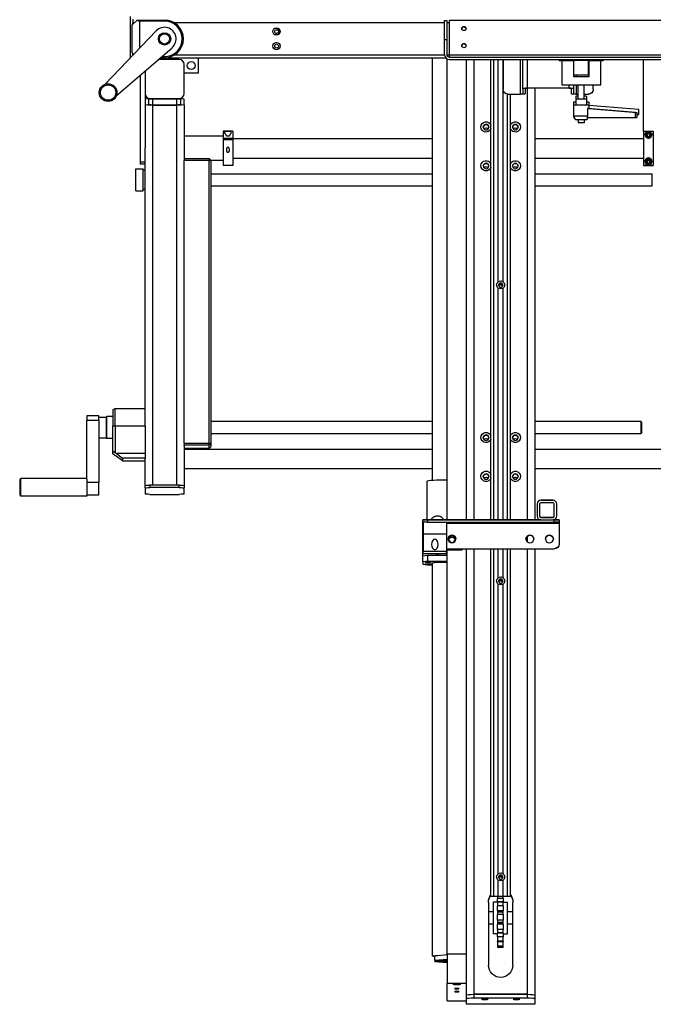
# Model space of a CAD drawing. Extents: x 0 to 296, y 0 to 271.
# Drawn here: x 185 to 217, y 132 to 183 of the extents above; entities that cross this region are included whole.
import ezdxf

# ---------------------------------------------------------------- set-up
doc = ezdxf.new("R2010")
doc.units = 0
doc.header["$LTSCALE"] = 12
doc.header["$MEASUREMENT"] = 0
doc.layers.add('2EZ HS', color=7, linetype='CONTINUOUS')

# ---------------------------------------------------------------- blocks, each defined once
blk = doc.blocks.new('2EZ HS')
at = {"layer": '2EZ HS'}
for p, q in [((-96, -14.599), (-96, -16.734)), ((-95.897, -15.038), (-95.647, -14.788)), ((-95.897, -16.475), (-95.897, -15.038)), ((-95.875, -14.749), (-95.875, -14.929)), ((-95.788, -14.929), (-95.875, -14.929)), ((-95.875, -15.016), (-95.875, -14.929)), ((-95.647, -14.788), (-95.616, -14.788)), ((-95.616, -14.788), (-95.522, -14.85)), ((-95.616, -14.788), (-94.241, -14.788)), ((-95.522, -14.85), (-95.522, -16.235)), ((-94.241, -14.85), (-95.522, -14.85)), ((-94.241, -14.85), (-94.241, -14.788)), ((-79.866, -14.929), (-93.737, -14.929)), ((-79.866, -15.811), (-79.866, -14.811)), ((-79.866, -14.811), (-79.746, -14.811)), ((-79.746, -14.811), (-79.746, -15.811)), ((-79.626, -14.929), (-79.746, -14.929)), ((-79.626, -16.571), (-79.626, -14.811)), ((-58.106, -14.811), (-79.626, -14.811)), ((-94.67, -15.346), (-97.292, -18.083)), ((-88.491, -15.225), (-88.614, -15.225)), ((-88.591, -15.538), (-88.491, -15.538)), ((-88.491, -15.187), (-88.491, -15.225)), ((-88.491, -15.561), (-88.491, -15.538)), ((-88.552, -15.944), (-88.491, -15.944)), ((-79.746, -15.811), (-79.866, -15.811)), ((-79.866, -16.571), (-79.866, -15.811)), ((-79.746, -15.811), (-79.746, -16.571)), ((-96.72, -18.685), (-93.853, -16.206)), ((-95.823, -16.549), (-95.897, -16.475)), ((-95.875, -16.569), (-95.875, -16.497)), ((-95.875, -16.569), (-95.842, -16.569)), ((-95.875, -16.569), (-95.875, -16.603)), ((-94.381, -16.663), (-94.241, -16.663)), ((-94.241, -16.663), (-94.241, -16.725)), ((-93.713, -16.569), (-79.866, -16.569)), ((-79.746, -16.569), (-79.626, -16.569)), ((-79.626, -16.691), (-79.626, -16.571)), ((-79.626, -16.571), (-58.106, -16.571)), ((-93.491, -16.811), (-94.553, -16.811)), ((-79.788, -16.749), (-94.481, -16.749)), ((-94.241, -16.725), (-94.454, -16.725)), ((-93.874, -16.749), (-93.874, -16.811)), ((-93.866, -16.811), (-93.866, -16.749)), ((-93.241, -18.561), (-93.241, -17.061)), ((-92.5, -17.499), (-92.5, -16.749)), ((-80.491, -38.403), (-80.491, -16.749)), ((-79.741, -40.438), (-79.741, -16.782)), ((-79.626, -16.691), (-58.106, -16.691)), ((-79.626, -16.811), (-58.106, -16.811)), ((-78.741, -40.438), (-78.741, -16.811)), ((-78.366, -16.811), (-78.366, -40.438)), ((-77.491, -40.438), (-77.491, -16.811)), ((-77.335, -40.438), (-77.335, -16.811)), ((-77.116, -28.215), (-77.116, -16.811)), ((-76.866, -28.215), (-76.866, -16.811)), ((-76.861, -16.811), (-76.861, -18.341)), ((-75.981, -18.59), (-75.981, -16.811)), ((-75.861, -18.295), (-75.861, -16.811)), ((-75.621, -18.274), (-75.621, -16.811)), ((-73.986, -16.871), (-73.986, -16.811)), ((-73.986, -16.871), (-73.861, -16.871)), ((-73.861, -16.811), (-73.861, -16.871)), ((-73.861, -16.871), (-73.241, -16.871)), ((-73.858, -16.871), (-73.858, -18.121)), ((-73.241, -17.621), (-73.241, -16.871)), ((-72.491, -16.871), (-73.241, -16.871)), ((-72.491, -17.621), (-72.491, -16.871)), ((-72.491, -16.871), (-71.861, -16.871)), ((-72.468, -16.871), (-72.468, -17.711)), ((-71.861, -16.871), (-71.861, -16.811)), ((-71.861, -16.871), (-71.736, -16.871)), ((-71.858, -18.121), (-71.858, -16.871)), ((-71.736, -16.811), (-71.736, -16.871)), ((-69.657, -20.499), (-69.657, -16.811)), ((-95.491, -17.622), (-95.491, -22.062)), ((-95.241, -17.406), (-95.241, -18.561)), ((-93.241, -17.499), (-92.5, -17.499)), ((-72.491, -17.621), (-73.241, -17.621)), ((-73.233, -17.711), (-73.233, -17.621)), ((-73.121, -17.621), (-73.121, -17.711)), ((-73.858, -18.121), (-71.858, -18.121)), ((-73.481, -18.274), (-73.481, -18.121)), ((-73.241, -18.295), (-73.241, -18.121)), ((-72.468, -17.711), (-73.233, -17.711)), ((-73.121, -18.121), (-73.121, -18.59)), ((-73.015, -18.851), (-73.015, -18.121)), ((-72.702, -18.851), (-72.702, -18.121)), ((-72.241, -18.341), (-72.241, -18.121)), ((-95.241, -18.561), (-95.241, -21.347)), ((-76.861, -18.352), (-76.861, -18.341)), ((-76.647, -40.438), (-76.647, -18.598)), ((-76.611, -18.59), (-76.611, -18.601)), ((-76.611, -18.59), (-75.981, -18.59)), ((-75.981, -18.601), (-76.611, -18.601)), ((-76.491, -40.438), (-76.491, -18.601)), ((-75.861, -18.295), (-75.861, -18.58)), ((-75.741, -18.295), (-75.741, -18.58)), ((-75.621, -18.274), (-73.481, -18.274)), ((-73.481, -18.284), (-75.621, -18.284)), ((-75.616, -40.438), (-75.616, -18.284)), ((-75.241, -18.284), (-75.241, -40.438)), ((-73.361, -18.58), (-73.361, -18.295)), ((-73.241, -18.58), (-73.241, -18.295)), ((-73.015, -18.691), (-73.133, -18.691)), ((-73.133, -18.691), (-73.133, -18.851)), ((-73.121, -18.59), (-73.015, -18.59)), ((-73.015, -18.601), (-73.121, -18.601)), ((-72.702, -18.59), (-72.491, -18.59)), ((-72.491, -18.601), (-72.702, -18.601)), ((-72.583, -18.691), (-72.702, -18.691)), ((-72.583, -18.691), (-72.583, -18.851)), ((-72.491, -18.601), (-72.491, -18.59)), ((-72.241, -18.341), (-72.241, -18.352)), ((-95.053, -19.132), (-95.053, -18.845)), ((-94.991, -18.811), (-93.491, -18.811)), ((-94.866, -18.828), (-93.616, -18.828)), ((-94.866, -18.828), (-94.866, -19.149)), ((-93.616, -19.149), (-94.866, -19.149)), ((-94.866, -19.165), (-93.616, -19.165)), ((-94.866, -19.165), (-94.866, -38.658)), ((-93.616, -19.149), (-93.616, -18.828)), ((-93.616, -38.658), (-93.616, -19.165)), ((-93.428, -18.845), (-93.428, -19.132)), ((-93.241, -19.132), (-93.241, -18.845)), ((-93.241, -19.132), (-93.241, -21.917)), ((-73.133, -19.001), (-73.258, -19.001)), ((-73.258, -19.001), (-73.258, -19.161)), ((-72.458, -19.161), (-73.258, -19.161)), ((-73.258, -19.161), (-73.258, -19.724)), ((-72.583, -18.851), (-73.133, -18.851)), ((-73.133, -18.851), (-73.133, -19.161)), ((-72.583, -18.851), (-72.583, -19.161)), ((-72.458, -19.001), (-72.583, -19.001)), ((-72.458, -19.001), (-72.458, -19.161)), ((-72.458, -19.161), (-72.458, -19.335)), ((-69.902, -19.379), (-72.458, -19.176)), ((-72.531, -19.335), (-72.531, -19.724)), ((-70.066, -19.539), (-72.531, -19.335)), ((-72.458, -19.335), (-69.994, -19.539)), ((-70.066, -19.79), (-70.066, -19.539)), ((-70.066, -19.539), (-69.994, -19.539)), ((-69.994, -19.539), (-69.994, -19.79)), ((-69.994, -19.629), (-69.902, -19.629)), ((-69.902, -19.629), (-69.902, -19.379)), ((-72.531, -19.724), (-73.258, -19.724)), ((-73.14, -19.914), (-73.258, -19.724)), ((-72.576, -19.914), (-73.14, -19.914)), ((-73.015, -19.914), (-73.015, -20.071)), ((-72.701, -20.071), (-73.015, -20.071)), ((-72.701, -19.914), (-72.701, -20.071)), ((-72.576, -19.914), (-72.499, -19.79)), ((-72.572, -19.79), (-70.066, -19.79)), ((-70.066, -19.79), (-69.994, -19.79)), ((-91.241, -20.499), (-91.241, -20.874)), ((-90.741, -20.499), (-91.241, -20.499)), ((-90.741, -20.499), (-90.741, -20.874)), ((-69.657, -20.499), (-69.157, -20.499)), ((-69.657, -20.499), (-69.657, -22.247)), ((-69.329, -20.525), (-69.484, -20.525)), ((-69.157, -20.499), (-69.157, -22.247)), ((-91.241, -20.749), (-93.241, -20.749)), ((-91.241, -20.874), (-91.241, -20.927)), ((-90.741, -20.874), (-91.241, -20.874)), ((-91.241, -20.927), (-90.741, -20.927)), ((-91.241, -20.927), (-91.241, -22.249)), ((-91.068, -20.723), (-90.914, -20.723)), ((-90.741, -20.927), (-90.741, -20.874)), ((-90.741, -20.874), (-80.491, -20.874)), ((-90.741, -20.927), (-90.741, -22.249)), ((-75.241, -20.874), (-69.657, -20.874)), ((-95.241, -34.902), (-95.241, -21.347)), ((-95.491, -22.062), (-95.491, -22.186)), ((-95.491, -22.062), (-95.241, -22.062)), ((-95.241, -22.186), (-95.491, -22.186)), ((-93.241, -21.917), (-93.241, -22.003)), ((-91.96, -21.917), (-93.241, -21.917)), ((-91.96, -22.003), (-93.241, -22.003)), ((-93.241, -36.51), (-93.241, -22.003)), ((-91.96, -21.917), (-91.96, -22.003)), ((-91.96, -36.51), (-91.96, -22.003)), ((-91.241, -21.999), (-91.867, -21.999)), ((-91.866, -22.011), (-91.866, -36.518)), ((-90.741, -21.874), (-80.491, -21.874)), ((-75.241, -21.874), (-69.657, -21.874)), ((-69.484, -22.212), (-69.329, -22.212)), ((-95.71, -23.555), (-95.71, -22.43)), ((-95.71, -22.43), (-95.335, -22.43)), ((-95.335, -23.555), (-95.335, -22.43)), ((-95.241, -22.493), (-95.335, -22.493)), ((-91.866, -22.68), (-80.491, -22.68)), ((-90.741, -22.249), (-91.241, -22.249)), ((-75.241, -22.68), (-69.21, -22.68)), ((-69.157, -22.247), (-69.657, -22.247)), ((-69.657, -22.247), (-69.657, -22.249)), ((-69.657, -22.249), (-69.157, -22.249)), ((-69.21, -23.305), (-69.21, -22.68)), ((-69.157, -22.249), (-69.157, -22.247)), ((-95.71, -23.555), (-95.335, -23.555)), ((-95.241, -23.493), (-95.335, -23.493)), ((-91.866, -23.305), (-80.491, -23.305)), ((-75.241, -23.305), (-69.21, -23.305)), ((-77.116, -28.215), (-77.116, -28.22)), ((-77.116, -28.22), (-77.116, -28.22)), ((-76.866, -28.22), (-76.866, -28.215)), ((-76.866, -28.22), (-76.866, -28.22)), ((-77.116, -40.438), (-77.116, -28.541)), ((-76.866, -40.438), (-76.866, -28.541)), ((-96.897, -34.788), (-96.772, -34.726)), ((-96.897, -34.788), (-96.897, -35.615)), ((-96.772, -34.726), (-95.241, -34.726)), ((-96.772, -35.61), (-96.772, -34.726)), ((-98.24, -35.101), (-98.24, -35.336)), ((-97.615, -35.101), (-98.24, -35.101)), ((-98.24, -38.358), (-98.24, -35.336)), ((-97.615, -35.336), (-98.24, -35.336)), ((-97.615, -35.336), (-97.615, -35.101)), ((-97.615, -35.163), (-97.24, -35.163)), ((-97.615, -35.336), (-97.615, -38.522)), ((-97.24, -35.162), (-97.21, -35.132)), ((-97.24, -35.162), (-97.24, -36.227)), ((-97.21, -36.257), (-97.21, -35.132)), ((-96.897, -35.132), (-97.21, -35.132)), ((-95.241, -35.61), (-95.241, -34.902)), ((-96.897, -35.615), (-96.772, -35.61)), ((-96.897, -36.891), (-96.897, -35.615)), ((-96.772, -35.61), (-95.241, -35.61)), ((-96.772, -35.61), (-96.772, -36.979)), ((-95.241, -35.61), (-95.241, -37.011)), ((-91.866, -35.382), (-80.491, -35.382)), ((-75.241, -35.382), (-69.803, -35.382)), ((-69.803, -35.382), (-69.803, -36.007)), ((-69.74, -35.444), (-69.803, -35.382)), ((-69.74, -35.944), (-69.74, -35.444)), ((-97.615, -36.226), (-97.24, -36.226)), ((-97.24, -36.227), (-97.21, -36.257)), ((-96.897, -36.257), (-97.21, -36.257)), ((-91.866, -36.007), (-80.491, -36.007)), ((-75.241, -36.007), (-69.803, -36.007)), ((-69.74, -35.944), (-69.803, -36.007)), ((-93.241, -36.51), (-93.241, -36.612)), ((-93.241, -36.51), (-91.96, -36.51)), ((-91.96, -36.612), (-93.241, -36.612)), ((-93.241, -36.636), (-93.241, -36.612)), ((-93.241, -36.636), (-93.241, -38.68)), ((-91.96, -36.778), (-93.241, -36.778)), ((-93.241, -36.813), (-80.491, -36.813)), ((-91.96, -36.51), (-91.96, -36.612)), ((-91.96, -36.778), (-91.96, -36.612)), ((-91.866, -36.518), (-91.866, -36.684)), ((-75.241, -36.813), (-63.991, -36.813)), ((-96.897, -37.049), (-96.897, -36.891)), ((-96.897, -36.891), (-96.772, -36.979)), ((-96.772, -37.148), (-96.897, -37.049)), ((-96.772, -36.979), (-96.73, -37.011)), ((-96.73, -37.179), (-96.772, -37.148)), ((-96.73, -37.011), (-95.241, -37.011)), ((-96.73, -37.011), (-96.397, -37.281)), ((-96.397, -37.407), (-96.73, -37.179)), ((-95.241, -37.281), (-96.397, -37.281)), ((-96.397, -37.281), (-96.397, -37.407)), ((-95.241, -37.011), (-95.241, -37.281)), ((-95.241, -37.281), (-95.241, -37.29)), ((-95.241, -38.68), (-95.241, -37.29)), ((-96.397, -37.407), (-95.241, -37.407)), ((-93.241, -37.813), (-80.491, -37.813)), ((-75.241, -37.813), (-63.991, -37.813)), ((-101.678, -38.374), (-101.615, -38.312)), ((-101.678, -38.374), (-101.678, -39.159)), ((-101.615, -39.222), (-101.615, -38.312)), ((-98.24, -38.312), (-101.615, -38.312)), ((-98.24, -38.358), (-98.24, -39.222)), ((-97.615, -38.522), (-98.24, -38.522)), ((-97.615, -39.173), (-97.615, -38.522)), ((-95.241, -38.804), (-95.241, -38.68)), ((-95.241, -38.804), (-95.241, -39.109)), ((-94.991, -38.658), (-94.991, -38.783)), ((-93.491, -38.658), (-94.991, -38.658)), ((-93.491, -38.783), (-94.991, -38.783)), ((-93.616, -38.658), (-94.866, -38.658)), ((-93.491, -38.783), (-93.491, -38.658)), ((-93.241, -38.68), (-93.241, -38.804)), ((-93.241, -39.109), (-93.241, -38.804)), ((-80.772, -40.438), (-80.772, -38.455)), ((-101.678, -39.159), (-101.615, -39.222)), ((-98.24, -39.222), (-101.615, -39.222)), ((-97.615, -39.173), (-98.24, -39.173)), ((-94.991, -39.131), (-93.491, -39.131)), ((-75.116, -39.626), (-75.116, -39.626)), ((-75.116, -39.626), (-75.116, -40.251)), ((-74.991, -39.626), (-74.991, -40.251)), ((-74.928, -39.438), (-74.928, -39.438)), ((-74.928, -39.438), (-74.303, -39.438)), ((-74.303, -39.438), (-74.928, -39.438)), ((-74.303, -39.563), (-74.928, -39.563)), ((-74.303, -39.438), (-74.303, -39.438)), ((-74.241, -40.251), (-74.241, -39.626)), ((-74.116, -39.626), (-74.116, -39.626)), ((-74.116, -40.251), (-74.116, -39.626)), ((-74.928, -40.313), (-74.928, -40.313)), ((-74.928, -40.313), (-74.303, -40.313)), ((-74.303, -40.313), (-74.928, -40.313)), ((-74.303, -40.313), (-74.303, -40.313)), ((-74.116, -40.251), (-74.116, -40.251)), ((-80.991, -40.563), (-80.991, -40.438)), ((-80.991, -40.438), (-80.991, -40.438)), ((-74.935, -40.438), (-80.991, -40.438)), ((-80.991, -40.438), (-74.935, -40.438)), ((-80.991, -40.631), (-80.991, -40.563)), ((-80.991, -41.672), (-80.991, -40.631)), ((-80.966, -40.631), (-80.991, -40.631)), ((-80.966, -40.563), (-80.966, -41.153)), ((-80.741, -40.438), (-80.741, -40.563)), ((-80.741, -40.438), (-74.932, -40.438)), ((-80.741, -40.563), (-74.241, -40.563)), ((-79.766, -40.563), (-79.766, -41.153)), ((-73.991, -40.631), (-79.766, -40.631)), ((-74.928, -40.438), (-74.303, -40.438)), ((-74.3, -40.438), (-74.241, -40.438)), ((-73.991, -40.438), (-74.297, -40.438)), ((-74.297, -40.438), (-73.991, -40.438)), ((-74.241, -40.563), (-74.241, -40.438)), ((-73.991, -40.438), (-73.991, -40.563)), ((-73.991, -40.438), (-73.991, -40.438)), ((-73.991, -40.563), (-73.991, -40.631)), ((-73.991, -40.631), (-73.991, -41.672)), ((-80.966, -41.153), (-79.766, -41.153)), ((-80.966, -41.153), (-80.966, -42.054)), ((-79.766, -41.153), (-79.766, -42.054)), ((-75.616, -41.583), (-75.616, -41.275)), ((-80.991, -41.683), (-80.991, -41.672)), ((-80.991, -41.932), (-80.991, -41.683)), ((-80.991, -42.281), (-80.991, -41.932)), ((-80.991, -41.932), (-80.966, -41.932)), ((-79.766, -41.921), (-74.241, -41.921)), ((-79.766, -41.932), (-78.991, -41.932)), ((-79.766, -41.932), (-74.241, -41.932)), ((-78.991, -41.932), (-78.991, -41.992)), ((-78.741, -62.731), (-78.741, -41.932)), ((-78.366, -41.932), (-78.366, -64.792)), ((-77.491, -59.751), (-77.491, -41.932)), ((-77.335, -59.751), (-77.335, -41.932)), ((-77.116, -43.407), (-77.116, -41.932)), ((-76.866, -43.407), (-76.866, -41.932)), ((-76.647, -59.751), (-76.647, -41.932)), ((-76.491, -59.751), (-76.491, -41.932)), ((-75.616, -64.792), (-75.616, -41.932)), ((-75.241, -41.932), (-75.241, -64.824)), ((-74.241, -41.932), (-74.241, -41.921)), ((-73.991, -41.672), (-73.991, -41.683)), ((-80.991, -42.281), (-80.741, -42.259)), ((-80.991, -42.592), (-80.991, -42.281)), ((-80.966, -42.054), (-79.766, -42.054)), ((-80.966, -42.173), (-80.966, -42.054)), ((-80.966, -42.173), (-79.766, -42.173)), ((-80.741, -42.259), (-80.741, -42.57)), ((-80.741, -42.259), (-79.741, -42.259)), ((-78.991, -41.992), (-79.766, -41.992)), ((-79.766, -42.173), (-79.766, -42.054)), ((-79.766, -42.145), (-79.741, -42.145)), ((-79.741, -62.731), (-79.741, -41.992)), ((-80.741, -42.57), (-80.991, -42.592)), ((-80.991, -42.592), (-80.991, -42.723)), ((-80.991, -42.723), (-80.741, -42.745)), ((-79.741, -42.57), (-80.741, -42.57)), ((-80.741, -42.745), (-80.491, -42.745)), ((-80.491, -62.831), (-80.491, -42.658)), ((-77.116, -43.407), (-77.116, -43.412)), ((-77.116, -43.412), (-77.116, -43.412)), ((-76.866, -43.412), (-76.866, -43.407)), ((-76.866, -43.412), (-76.866, -43.412)), ((-77.116, -58.599), (-77.116, -43.733)), ((-76.866, -58.599), (-76.866, -43.733)), ((-77.116, -58.599), (-77.116, -58.604)), ((-77.116, -58.604), (-77.116, -58.604)), ((-76.866, -58.604), (-76.866, -58.599)), ((-76.866, -58.604), (-76.866, -58.604)), ((-77.116, -59.758), (-77.116, -58.925)), ((-76.866, -59.758), (-76.866, -58.925)), ((-77.616, -60.06), (-77.616, -63.298)), ((-77.491, -59.765), (-77.491, -59.751)), ((-77.491, -59.751), (-77.335, -59.751)), ((-76.491, -59.765), (-77.491, -59.765)), ((-77.368, -60.057), (-77.368, -61.687)), ((-77.15, -60.057), (-77.368, -60.057)), ((-77.335, -59.751), (-77.335, -59.763)), ((-77.335, -59.763), (-77.116, -59.763)), ((-77.15, -59.765), (-77.15, -59.872)), ((-77.15, -60.038), (-77.15, -59.872)), ((-76.866, -59.872), (-77.15, -59.872)), ((-77.15, -60.038), (-77.15, -60.062)), ((-76.866, -60.038), (-77.15, -60.038)), ((-77.15, -60.062), (-77.15, -60.245)), ((-76.866, -60.062), (-77.15, -60.062)), ((-77.116, -59.763), (-77.116, -59.758)), ((-77.116, -59.758), (-76.866, -59.758)), ((-76.866, -59.758), (-76.866, -59.763)), ((-76.866, -59.763), (-76.647, -59.763)), ((-76.866, -59.872), (-76.866, -59.765)), ((-76.866, -59.872), (-76.866, -60.038)), ((-76.866, -60.062), (-76.866, -60.038)), ((-76.866, -60.057), (-76.648, -60.057)), ((-76.866, -60.245), (-76.866, -60.062)), ((-76.648, -61.687), (-76.648, -60.057)), ((-76.647, -59.763), (-76.647, -59.751)), ((-76.647, -59.751), (-76.491, -59.751)), ((-76.491, -59.751), (-76.491, -59.765)), ((-76.366, -63.298), (-76.366, -60.06)), ((-77.368, -60.56), (-77.616, -60.56)), ((-77.15, -60.515), (-77.15, -60.245)), ((-76.866, -60.245), (-77.15, -60.245)), ((-77.15, -60.515), (-77.15, -60.552)), ((-76.866, -60.515), (-77.15, -60.515)), ((-77.15, -60.552), (-77.15, -60.58)), ((-76.866, -60.552), (-77.15, -60.552)), ((-77.15, -60.58), (-77.15, -60.703)), ((-76.866, -60.58), (-77.15, -60.58)), ((-76.866, -60.245), (-76.866, -60.515)), ((-76.866, -60.552), (-76.866, -60.515)), ((-76.866, -60.58), (-76.866, -60.552)), ((-76.866, -60.703), (-76.866, -60.58)), ((-76.366, -60.56), (-76.648, -60.56)), ((-77.15, -60.994), (-77.15, -60.703)), ((-76.866, -60.703), (-77.15, -60.703)), ((-77.15, -60.994), (-77.15, -61.11)), ((-76.866, -60.994), (-77.15, -60.994)), ((-77.15, -61.11), (-77.15, -61.138)), ((-76.866, -61.11), (-77.15, -61.11)), ((-77.15, -61.138), (-77.15, -61.184)), ((-76.866, -61.138), (-77.15, -61.138)), ((-76.866, -60.703), (-76.866, -60.994)), ((-76.866, -61.11), (-76.866, -60.994)), ((-76.866, -61.138), (-76.866, -61.11)), ((-76.866, -61.184), (-76.866, -61.138)), ((-77.368, -61.185), (-77.616, -61.185)), ((-77.15, -61.457), (-77.15, -61.184)), ((-76.866, -61.184), (-77.15, -61.184)), ((-77.15, -61.457), (-77.15, -61.635)), ((-76.866, -61.457), (-77.15, -61.457)), ((-77.15, -61.635), (-77.15, -61.659)), ((-76.866, -61.635), (-77.15, -61.635)), ((-76.866, -61.184), (-76.866, -61.457)), ((-76.866, -61.635), (-76.866, -61.457)), ((-76.866, -61.659), (-76.866, -61.635)), ((-76.366, -61.185), (-76.648, -61.185)), ((-77.15, -61.687), (-77.368, -61.687)), ((-77.15, -61.841), (-77.15, -61.659)), ((-76.866, -61.659), (-77.15, -61.659)), ((-77.15, -61.841), (-77.15, -62.057)), ((-76.866, -61.841), (-77.15, -61.841)), ((-77.15, -62.057), (-77.15, -62.075)), ((-76.866, -62.057), (-77.15, -62.057)), ((-77.15, -62.094), (-77.15, -62.075)), ((-76.866, -62.075), (-77.15, -62.075)), ((-77.15, -62.094), (-77.15, -62.319)), ((-76.866, -62.094), (-77.15, -62.094)), ((-76.866, -61.659), (-76.866, -61.841)), ((-76.866, -61.687), (-76.648, -61.687)), ((-76.866, -62.057), (-76.866, -61.841)), ((-76.866, -62.075), (-76.866, -62.057)), ((-76.866, -62.075), (-76.866, -62.094)), ((-76.866, -62.319), (-76.866, -62.094)), ((-77.15, -62.319), (-77.15, -62.328)), ((-76.866, -62.319), (-77.15, -62.319)), ((-77.15, -62.328), (-77.15, -62.386)), ((-76.866, -62.328), (-77.15, -62.328)), ((-76.866, -62.386), (-77.15, -62.386)), ((-76.866, -62.328), (-76.866, -62.319)), ((-76.866, -62.386), (-76.866, -62.328)), ((-80.366, -62.809), (-79.741, -62.754)), ((-80.366, -63.058), (-80.366, -62.809)), ((-79.741, -63.003), (-80.366, -63.058)), ((-80.366, -63.058), (-80.366, -63.07)), ((-80.366, -63.07), (-80.366, -63.089)), ((-80.366, -63.089), (-80.366, -63.101)), ((-80.366, -63.101), (-79.741, -63.156)), ((-78.741, -62.731), (-79.741, -62.731)), ((-79.741, -62.731), (-79.741, -64.225)), ((-78.741, -64.225), (-78.741, -62.731)), ((-79.741, -64.225), (-78.741, -64.225)), ((-79.741, -65.119), (-79.741, -64.225)), ((-78.741, -64.824), (-78.741, -64.225)), ((-79.741, -65.119), (-78.741, -65.119)), ((-78.741, -64.824), (-78.741, -64.824)), ((-78.741, -65.011), (-78.741, -64.824)), ((-78.741, -65.305), (-78.741, -65.011)), ((-75.616, -64.792), (-78.366, -64.792)), ((-78.366, -64.792), (-78.366, -64.979)), ((-78.366, -64.792), (-75.616, -64.792)), ((-78.366, -64.979), (-75.616, -64.979)), ((-75.616, -64.979), (-75.616, -64.792)), ((-75.241, -64.824), (-75.241, -65.011)), ((-75.241, -65.011), (-75.241, -65.305)), ((-75.241, -65.305), (-78.741, -65.305))]:
    blk.add_line(p, q, dxfattribs=at)
at = {"layer": '2EZ HS', "flags": 128}
for points in [[(-72.531, -19.724), (-72.533, -19.727), (-72.535, -19.73), (-72.536, -19.733), (-72.538, -19.735), (-72.54, -19.738), (-72.542, -19.741), (-72.543, -19.744), (-72.545, -19.747), (-72.547, -19.749), (-72.549, -19.752), (-72.55, -19.755), (-72.552, -19.758), (-72.554, -19.76), (-72.555, -19.763), (-72.557, -19.766), (-72.559, -19.768), (-72.56, -19.771), (-72.562, -19.774), (-72.564, -19.776), (-72.565, -19.779), (-72.567, -19.782), (-72.569, -19.784), (-72.57, -19.787), (-72.572, -19.79)], [(-90.914, -20.723), (-90.904, -20.711), (-90.895, -20.699), (-90.888, -20.688), (-90.88, -20.677), (-90.873, -20.666), (-90.866, -20.656), (-90.859, -20.645), (-90.852, -20.635), (-90.846, -20.625), (-90.841, -20.615), (-90.836, -20.605), (-90.831, -20.596), (-90.827, -20.587), (-90.823, -20.579), (-90.821, -20.571), (-90.818, -20.563), (-90.817, -20.556), (-90.816, -20.549), (-90.816, -20.543), (-90.817, -20.537), (-90.819, -20.532), (-90.822, -20.527), (-90.826, -20.522), (-90.831, -20.518), (-90.838, -20.514), (-90.846, -20.511), (-90.856, -20.508), (-90.867, -20.506), (-90.879, -20.504), (-90.893, -20.503), (-90.908, -20.502), (-90.925, -20.501), (-90.943, -20.501), (-90.962, -20.5), (-90.982, -20.5), (-91, -20.5), (-91.02, -20.5), (-91.039, -20.501), (-91.057, -20.501), (-91.074, -20.502), (-91.089, -20.503), (-91.103, -20.504), (-91.115, -20.506), (-91.126, -20.508), (-91.136, -20.511), (-91.144, -20.514), (-91.151, -20.518), (-91.156, -20.522), (-91.16, -20.527), (-91.163, -20.532), (-91.165, -20.537), (-91.166, -20.543), (-91.166, -20.549), (-91.165, -20.556), (-91.164, -20.563), (-91.161, -20.571), (-91.159, -20.579), (-91.155, -20.587), (-91.151, -20.596), (-91.146, -20.605), (-91.141, -20.615), (-91.136, -20.625), (-91.13, -20.635), (-91.123, -20.645), (-91.116, -20.656), (-91.109, -20.666), (-91.102, -20.677), (-91.094, -20.688), (-91.087, -20.699), (-91.078, -20.711), (-91.068, -20.723)], [(-69.484, -20.525), (-69.494, -20.529), (-69.502, -20.534), (-69.51, -20.539), (-69.518, -20.545), (-69.525, -20.551), (-69.532, -20.557), (-69.539, -20.564), (-69.545, -20.571), (-69.551, -20.579), (-69.557, -20.588), (-69.562, -20.596), (-69.567, -20.606), (-69.571, -20.615), (-69.574, -20.625), (-69.577, -20.636), (-69.579, -20.646), (-69.581, -20.657), (-69.582, -20.669), (-69.582, -20.68), (-69.581, -20.692), (-69.579, -20.704), (-69.576, -20.717), (-69.572, -20.73), (-69.566, -20.744), (-69.56, -20.757), (-69.551, -20.77), (-69.542, -20.782), (-69.531, -20.794), (-69.519, -20.805), (-69.505, -20.815), (-69.49, -20.824), (-69.472, -20.832), (-69.454, -20.838), (-69.435, -20.842), (-69.416, -20.844), (-69.397, -20.844), (-69.378, -20.842), (-69.359, -20.838), (-69.341, -20.832), (-69.324, -20.824), (-69.308, -20.815), (-69.294, -20.805), (-69.282, -20.794), (-69.271, -20.782), (-69.262, -20.77), (-69.254, -20.757), (-69.247, -20.744), (-69.242, -20.73), (-69.238, -20.717), (-69.235, -20.704), (-69.233, -20.692), (-69.232, -20.68), (-69.232, -20.669), (-69.233, -20.657), (-69.234, -20.646), (-69.236, -20.636), (-69.239, -20.625), (-69.243, -20.615), (-69.247, -20.606), (-69.251, -20.596), (-69.257, -20.588), (-69.262, -20.579), (-69.268, -20.571), (-69.275, -20.564), (-69.281, -20.557), (-69.288, -20.551), (-69.296, -20.545), (-69.303, -20.539), (-69.311, -20.534), (-69.32, -20.529), (-69.329, -20.525)], [(-69.486, -20.694), (-69.485, -20.686), (-69.483, -20.677), (-69.48, -20.668), (-69.476, -20.66), (-69.472, -20.652), (-69.466, -20.645), (-69.459, -20.638), (-69.452, -20.632), (-69.443, -20.627), (-69.432, -20.622), (-69.42, -20.619), (-69.407, -20.618), (-69.394, -20.619), (-69.382, -20.622), (-69.371, -20.627), (-69.362, -20.632), (-69.354, -20.638), (-69.348, -20.645), (-69.342, -20.652), (-69.337, -20.66), (-69.333, -20.668), (-69.33, -20.677), (-69.328, -20.686), (-69.327, -20.694)], [(-90.991, -21.313), (-91.009, -21.317), (-91.025, -21.328), (-91.038, -21.343), (-91.048, -21.36), (-91.056, -21.378), (-91.063, -21.398), (-91.067, -21.418), (-91.07, -21.438), (-91.071, -21.457), (-91.07, -21.477), (-91.067, -21.497), (-91.061, -21.516), (-91.053, -21.534), (-91.042, -21.55), (-91.028, -21.563), (-91.01, -21.572), (-90.991, -21.575), (-90.972, -21.572), (-90.954, -21.563), (-90.94, -21.55), (-90.929, -21.534), (-90.921, -21.516), (-90.915, -21.497), (-90.912, -21.477), (-90.911, -21.457), (-90.912, -21.438), (-90.915, -21.418), (-90.919, -21.398), (-90.926, -21.378), (-90.934, -21.36), (-90.944, -21.343), (-90.957, -21.328), (-90.973, -21.317), (-90.991, -21.313)], [(-69.329, -22.212), (-69.32, -22.206), (-69.311, -22.201), (-69.303, -22.195), (-69.296, -22.189), (-69.288, -22.182), (-69.281, -22.175), (-69.275, -22.167), (-69.268, -22.158), (-69.262, -22.15), (-69.257, -22.141), (-69.251, -22.131), (-69.247, -22.121), (-69.243, -22.11), (-69.239, -22.099), (-69.236, -22.088), (-69.234, -22.077), (-69.233, -22.065), (-69.232, -22.053), (-69.232, -22.041), (-69.233, -22.028), (-69.235, -22.015), (-69.238, -22.001), (-69.242, -21.987), (-69.247, -21.974), (-69.254, -21.96), (-69.262, -21.946), (-69.271, -21.933), (-69.282, -21.921), (-69.294, -21.91), (-69.308, -21.899), (-69.324, -21.889), (-69.341, -21.881), (-69.359, -21.875), (-69.378, -21.871), (-69.397, -21.868), (-69.416, -21.868), (-69.435, -21.871), (-69.454, -21.875), (-69.472, -21.881), (-69.49, -21.889), (-69.505, -21.899), (-69.519, -21.91), (-69.531, -21.921), (-69.542, -21.933), (-69.551, -21.946), (-69.56, -21.96), (-69.566, -21.974), (-69.572, -21.987), (-69.576, -22.001), (-69.579, -22.015), (-69.581, -22.028), (-69.582, -22.041), (-69.582, -22.053), (-69.581, -22.065), (-69.579, -22.077), (-69.577, -22.088), (-69.574, -22.099), (-69.571, -22.11), (-69.567, -22.121), (-69.562, -22.131), (-69.557, -22.141), (-69.551, -22.15), (-69.545, -22.158), (-69.539, -22.167), (-69.532, -22.175), (-69.525, -22.182), (-69.518, -22.189), (-69.51, -22.195), (-69.502, -22.201), (-69.494, -22.206), (-69.484, -22.212)], [(-69.486, -22.068), (-69.485, -22.06), (-69.484, -22.053), (-69.481, -22.045), (-69.477, -22.037), (-69.472, -22.029), (-69.466, -22.022), (-69.459, -22.016), (-69.451, -22.009), (-69.441, -22.004), (-69.43, -22), (-69.419, -21.997), (-69.407, -21.996), (-69.395, -21.997), (-69.383, -22), (-69.372, -22.004), (-69.362, -22.009), (-69.354, -22.016), (-69.347, -22.022), (-69.341, -22.029), (-69.337, -22.037), (-69.333, -22.045), (-69.33, -22.053), (-69.328, -22.06), (-69.327, -22.068)], [(-80.559, -40.438), (-80.547, -40.416), (-80.533, -40.395), (-80.518, -40.374), (-80.502, -40.355), (-80.485, -40.337), (-80.466, -40.32), (-80.446, -40.304), (-80.425, -40.29), (-80.404, -40.277), (-80.381, -40.266), (-80.358, -40.256), (-80.334, -40.248), (-80.31, -40.242), (-80.286, -40.238), (-80.261, -40.235), (-80.236, -40.234), (-80.211, -40.234), (-80.186, -40.237), (-80.161, -40.241), (-80.137, -40.247), (-80.113, -40.255), (-80.09, -40.265), (-80.068, -40.276), (-80.046, -40.289), (-80.026, -40.303), (-80.006, -40.319), (-79.988, -40.336), (-79.971, -40.354), (-79.955, -40.374), (-79.94, -40.394), (-79.928, -40.416), (-79.916, -40.438)], [(-80.307, -40.438), (-80.289, -40.431), (-80.27, -40.425), (-80.252, -40.422), (-80.233, -40.421), (-80.215, -40.422), (-80.197, -40.425), (-80.179, -40.431), (-80.162, -40.438)]]:
    blk.add_lwpolyline(points, dxfattribs=at)
at = {"layer": '2EZ HS'}
for centre, radius in [((-78.876, -15.224), 0.109), ((-94.241, -15.756), 0.313), ((-94.241, -15.756), 0.264), ((-88.5, -15.374), 0.188), ((-88.491, -15.381), 0.098), ((-88.5, -16.124), 0.188), ((-88.491, -16.131), 0.098), ((-78.876, -16.099), 0.109), ((-92.875, -17.124), 0.203), ((-97.141, -18.512), 0.455), ((-97.141, -18.512), 0.393)]:
    blk.add_circle(centre, radius, dxfattribs=at)
for centre, radius, start, end in [((-94.241, -15.756), 0.969, 270, 90), ((-94.241, -15.756), 0.906, 270, 90), ((-78.875, -15.249), 0.109, 8.7733, 175.9013), ((-94.241, -15.756), 0.594, 310.8465, 136.2199), ((-88.491, -15.381), 0.156, 270, 90), ((-88.491, -15.569), 0.375, 270, 275.6362), ((-78.875, -16.124), 0.109, 8.7733, 175.9013), ((-79.626, -16.571), 0.24, 180, 270), ((-79.626, -16.571), 0.12, 180, 270), ((-93.491, -17.061), 0.25, 0, 90), ((-94.991, -18.561), 0.25, 180, 270), ((-93.491, -18.561), 0.25, 270, 0), ((-91.96, -22.011), 0.0938, 0, 90), ((-74.928, -39.626), 0.188, 90, 179.9995), ((-74.928, -39.626), 0.188, 90, 180), ((-74.928, -39.626), 0.0625, 90, 180), ((-74.303, -39.626), 0.188, 0, 90), ((-74.303, -39.626), 0.188, 0, 90), ((-74.303, -39.626), 0.0625, 0, 90), ((-74.928, -40.251), 0.188, 180, 270), ((-74.928, -40.251), 0.0625, 180, 270), ((-74.928, -40.251), 0.0625, 180, 270), ((-74.303, -40.251), 0.0625, 270, 0), ((-74.303, -40.251), 0.0625, 270, 359.9995), ((-74.303, -40.251), 0.188, 270, 0)]:
    blk.add_arc(centre, radius, start, end, dxfattribs=at)
at = {"layer": '2EZ HS', "extrusion": (0, 0, -1)}
for centre, major_axis, ratio, start_param, end_param in [((-76.611, -18.341), (-0.25, 0), 0.996195, 4.712389, 6.283185), ((-76.611, -18.352), (-0.25, 0), 0.996195, 4.712389, 6.283185), ((-75.981, -18.58), (0.24, 0), 0.087156, 0, 1.570796), ((-75.981, -18.58), (0.12, 0), 0.087156, 0, 1.570796), ((-75.621, -18.295), (-0.24, 0), 0.087156, 0, 1.570796), ((-75.621, -18.295), (-0.12, 0), 0.087156, 0, 1.570796), ((-73.481, -18.295), (0.24, 0), 0.087156, 4.712389, 6.283185), ((-73.481, -18.295), (0.12, 0), 0.087156, 4.712389, 6.283185), ((-73.121, -18.58), (-0.24, 0), 0.087156, 4.712389, 6.283185), ((-73.121, -18.58), (-0.12, 0), 0.087156, 4.712389, 6.283185), ((-72.491, -18.341), (0.25, 0), 0.996195, 0, 1.570796), ((-72.491, -18.352), (0.25, 0), 0.996195, 0, 1.570796), ((-94.866, -18.845), (-0.375, 0), 0.0885, 0, 1.523233), ((-94.866, -19.132), (0.375, 0), 0.0885, 1.570796, 3.141593), ((-94.866, -18.845), (0.188, 0), 0.0885, 3.141593, 4.712389), ((-94.866, -19.132), (-0.188, 0), 0.0885, 4.712389, 6.283185), ((-93.616, -18.845), (0.188, 0), 0.0885, 4.712389, 6.283185), ((-93.616, -19.132), (-0.188, 0), 0.0885, 3.141593, 4.712389), ((-93.616, -19.132), (0.375, 0), 0.0885, 0, 1.570796), ((-93.616, -18.845), (-0.375, 0), 0.0885, 1.61836, 3.141593), ((-72.858, -19.304), (-0.4, 0.03), 0.022872, 3.13985, 3.751065), ((-77.741, -20.274), (0.265, 0), 0.996195, 0.343387, 5.939798), ((-77.741, -20.291), (-0.141, 0), 0.996195, 0.013606, 3.127987), ((-76.241, -20.274), (-0.265, 0), 0.996195, 0.343387, 5.939798), ((-76.241, -20.291), (-0.141, 0), 0.996195, 0.013606, 3.127987), ((-77.741, -20.465), (0.141, 0), 0.996195, 3.831375, 5.593403), ((-76.241, -20.465), (0.141, 0), 0.996195, 3.831375, 5.593403), ((-69.407, -20.682), (-0.175, 0), 0.999692, 0.022382, 1.112575), ((-69.407, -20.686), (-0.109, 0), 0.999692, 0.02269, 3.118903), ((-69.407, -20.682), (0.175, 0), 0.999692, 5.170611, 6.260804), ((-90.991, -20.976), (-0.109, 0), 0.541657, 0.974611, 2.166981), ((-91.96, -22.011), (0.0938, 0), 0.087156, 4.712389, 6.283185), ((-77.741, -22.267), (0.265, 0), 0.996195, 0.343387, 5.939798), ((-77.741, -22.283), (-0.14, 0), 0.996195, 0.013606, 3.127987), ((-76.241, -22.267), (-0.265, 0), 0.996195, 0.343387, 5.939798), ((-76.241, -22.283), (-0.14, 0), 0.996195, 0.013606, 3.127987), ((-69.407, -22.055), (0.175, 0), 0.999692, 3.163281, 6.261497), ((-69.407, -22.06), (-0.109, 0), 0.999692, 0.02269, 3.118903), ((-77.741, -22.457), (0.141, 0), 0.996195, 3.831375, 5.593403), ((-76.241, -22.457), (0.141, 0), 0.996195, 3.831375, 5.593403), ((-76.991, -28.383), (-0.206, 0), 0.996195, 5.364653, 7.201718), ((-76.991, -28.378), (-0.206, 0), 0.996195, 0.918643, 2.22295), ((-76.991, -28.383), (0.206, 0), 0.996195, 4.060235, 5.364543), ((-76.991, -28.398), (-0.109, 0), 0.996195, 0.024565, 3.117028), ((-76.991, -28.383), (0.206, 0), 0.996195, 5.364653, 7.201718), ((-76.991, -28.378), (0.206, 0), 0.996195, 0.918643, 2.22295), ((-76.991, -28.431), (-0.109, 0), 0.996195, 0.17605, 2.965543), ((-76.991, -28.431), (0.078, 0), 0.996195, 2.304995, 7.119779), ((-76.991, -28.447), (-0.078, 0), 0.996195, 0.105338, 3.036254), ((-77.741, -36.213), (0.265, 0), 0.996195, 0.343387, 5.939798), ((-77.741, -36.23), (-0.141, 0), 0.996195, 0.013606, 3.127987), ((-77.741, -36.404), (0.141, 0), 0.996195, 3.831375, 5.593403), ((-76.241, -36.213), (-0.265, 0), 0.996195, 0.343388, 5.939798), ((-76.241, -36.23), (-0.141, 0), 0.996195, 0.013606, 3.127987), ((-76.241, -36.404), (0.141, 0), 0.996195, 3.831375, 5.593403), ((-91.96, -36.518), (0.0938, 0), 0.087156, 4.712389, 6.283185), ((-91.96, -36.518), (0.0937, 0), 0.996195, 0, 1.570796), ((-91.96, -36.684), (0.0937, 0), 0.996195, 0, 1.570796), ((-79.991, -38.455), (-0.781, 0), 0.087147, 0, 1.896526), ((-77.741, -38.206), (0.266, 0), 0.996195, 0.343387, 5.939798), ((-77.741, -38.222), (-0.141, 0), 0.996195, 0.013606, 3.127987), ((-77.741, -38.396), (0.141, 0), 0.996195, 3.831375, 5.593403), ((-76.241, -38.206), (-0.265, 0), 0.996195, 0.343388, 5.939798), ((-76.241, -38.222), (-0.141, 0), 0.996195, 0.013606, 3.127987), ((-76.241, -38.396), (0.141, 0), 0.996195, 3.831375, 5.593403), ((-94.991, -38.68), (-0.25, 0), 0.087156, 0, 1.570796), ((-94.991, -38.804), (-0.25, 0), 0.087156, 0, 1.570796), ((-93.491, -38.68), (0.25, 0), 0.087156, 4.712389, 6.283185), ((-93.491, -38.804), (0.25, 0), 0.087156, 4.712389, 6.283185), ((-94.991, -39.109), (-0.25, 0), 0.087156, 4.712389, 6.283185), ((-93.491, -39.109), (0.25, 0), 0.087156, 0, 1.570796), ((-74.616, -40.313), (-0.126, 0), 0.000009, 6.28318507031935, 6.283185307152583), ((-74.616, -40.313), (-0.126, 0), 0.000009, 6.28318507031935, 6.283185307152583), ((-80.741, -40.438), (-0.25, 0), 0.000009, 4.712388, 6.283184), ((-80.741, -40.563), (-0.25, 0), 0.000009, 4.712389, 6.283184), ((-80.366, -40.438), (0.172, 0), 0.000009, 0, 6.283185), ((-80.366, -40.438), (0.172, 0), 0.000009, 0, 6.283185), ((-74.241, -40.438), (0.25, 0), 0.000009, 0, 1.570796), ((-74.241, -40.563), (0.25, 0), 0.000009, 0.000001, 1.570797), ((-79.491, -41.434), (-0.203, 0), 0.996195, 0.02692, 3.114673), ((-79.491, -41.494), (-0.161, 0), 0.996195, 0.188473, 2.95312), ((-75.491, -41.434), (-0.203, 0), 0.996195, 0.02692, 3.114673), ((-74.491, -41.434), (-0.203, 0), 0.996195, 0.02692, 3.114673), ((-80.741, -41.672), (-0.25, 0), 0.996195, 5.832158, 6.283185), ((-80.741, -41.683), (-0.25, 0), 0.996195, 5.832158, 6.283185), ((-74.241, -41.672), (0.25, 0), 0.996195, 0, 1.570796), ((-74.241, -41.683), (0.25, 0), 0.996195, 0, 1.570796), ((-80.241, -42.226), (0.0725, 0), 0.087147, 0, 6.283185), ((-80.709, -42.595), (-0.172, 0), 0.087147, 0, 6.283185), ((-80.709, -42.72), (-0.172, 0), 0.087147, 0, 6.283185), ((-79.991, -42.658), (-0.5, 0), 0.087147, 0, 2.094395), ((-76.991, -43.575), (-0.206, 0), 0.996195, 5.364653, 7.201718), ((-76.991, -43.57), (-0.206, 0), 0.996195, 0.918643, 2.22295), ((-76.991, -43.575), (0.206, 0), 0.996195, 4.060235, 5.364543), ((-76.991, -43.575), (0.206, 0), 0.996195, 5.364653, 7.201718), ((-76.991, -43.57), (0.206, 0), 0.996195, 0.918643, 2.22295), ((-76.991, -43.59), (-0.109, 0), 0.996195, 0.024565, 3.117028), ((-76.991, -43.623), (-0.109, 0), 0.996195, 0.17605, 2.965543), ((-76.991, -43.623), (0.078, 0), 0.996195, 2.304995, 7.119779), ((-76.991, -43.639), (-0.078, 0), 0.996195, 0.105338, 3.036254), ((-76.991, -58.767), (-0.206, 0), 0.996195, 5.364653, 7.201718), ((-76.991, -58.762), (-0.206, 0), 0.996195, 0.918643, 2.22295), ((-76.991, -58.767), (0.206, 0), 0.996195, 4.060235, 5.364543), ((-76.991, -58.767), (0.206, 0), 0.996195, 5.364653, 7.201718), ((-76.991, -58.762), (0.206, 0), 0.996195, 0.918643, 2.22295), ((-76.991, -58.782), (-0.109, 0), 0.996195, 0.024565, 3.117028), ((-76.991, -58.815), (-0.109, 0), 0.996195, 0.17605, 2.965543), ((-76.991, -58.815), (0.078, 0), 0.996195, 2.304995, 7.119779), ((-76.991, -58.831), (-0.078, 0), 0.996195, 0.105338, 3.036254), ((-76.991, -60.06), (-0.625, 0), 0.996195, 0, 0.643501), ((-76.991, -60.076), (-0.625, 0), 0.996195, 0, 0.643501), ((-76.991, -60.06), (0.625, 0), 0.996195, 5.639684, 6.283185), ((-76.991, -60.076), (0.625, 0), 0.996195, 5.639684, 6.283185), ((-79.991, -62.831), (-0.5, 0), 0.087147, 5.560451, 7.555278), ((-79.991, -63.08), (-0.391, 0), 0.087147, 0.282695, 2.265561), ((-79.991, -63.08), (-0.391, 0), 0.087147, 4.017624, 6.000491), ((-76.991, -63.298), (-0.625, 0), 0.996195, 3.141593, 6.283185), ((-78.366, -64.824), (-0.375, 0), 0.087147, 0, 1.570796), ((-78.366, -64.824), (-0.375, 0), 0.087147, 0, 1.570796), ((-78.366, -65.011), (-0.375, 0), 0.087147, 0, 1.570796), ((-75.616, -64.824), (0.375, 0), 0.087147, 4.712389, 6.283185), ((-75.616, -64.824), (0.375, 0), 0.087147, 4.712389, 6.283185), ((-75.616, -65.011), (0.375, 0), 0.087147, 4.712389, 6.283185)]:
    blk.add_ellipse(centre, major_axis=major_axis, ratio=ratio, start_param=start_param, end_param=end_param, dxfattribs=at)
for centre, major_axis, ratio in [((-77.741, -20.287), (0.141, 0), 0.996195), ((-76.241, -20.287), (0.141, 0), 0.996195), ((-69.407, -20.682), (-0.109, 0), 0.999692), ((-69.407, -20.688), (-0.08, 0), 0.999692), ((-77.741, -22.279), (0.141, 0), 0.996195), ((-76.241, -22.279), (0.141, 0), 0.996195), ((-69.407, -22.055), (-0.109, 0), 0.999692), ((-69.407, -22.062), (-0.08, 0), 0.999692), ((-76.991, -28.393), (-0.109, 0), 0.996195), ((-77.741, -36.226), (0.141, 0), 0.996195), ((-76.241, -36.226), (0.141, 0), 0.996195), ((-77.741, -38.218), (0.141, 0), 0.996195), ((-76.241, -38.218), (0.141, 0), 0.996195), ((-80.366, -41.702), (0, 0.273), 0.612734), ((-79.491, -41.423), (0.203, 0), 0.996195), ((-79.491, -41.434), (0.161, 0), 0.996195), ((-75.491, -41.423), (0.203, 0), 0.996195), ((-74.491, -41.423), (0.203, 0), 0.996195), ((-76.991, -43.585), (-0.109, 0), 0.996195), ((-76.991, -58.777), (-0.109, 0), 0.996195), ((-79.241, -64.269), (0.203, 0), 0.087147), ((-79.241, -64.498), (0.126, 0), 0.087147), ((-79.241, -64.65), (0.126, 0), 0.087147), ((-77.803, -65.044), (-0.172, 0), 0.087147), ((-76.178, -65.044), (-0.172, 0), 0.087147)]:
    blk.add_ellipse(centre, major_axis=major_axis, ratio=ratio, dxfattribs=at)

msp = doc.modelspace()

# ---------------------------------------------------------------- block references
at = {"layer": '2EZ HS', "linetype": 'Continuous'}
msp.add_blockref('2EZ HS', (286.312, 197.703), dxfattribs=at)

doc.saveas('drawing.dxf')
